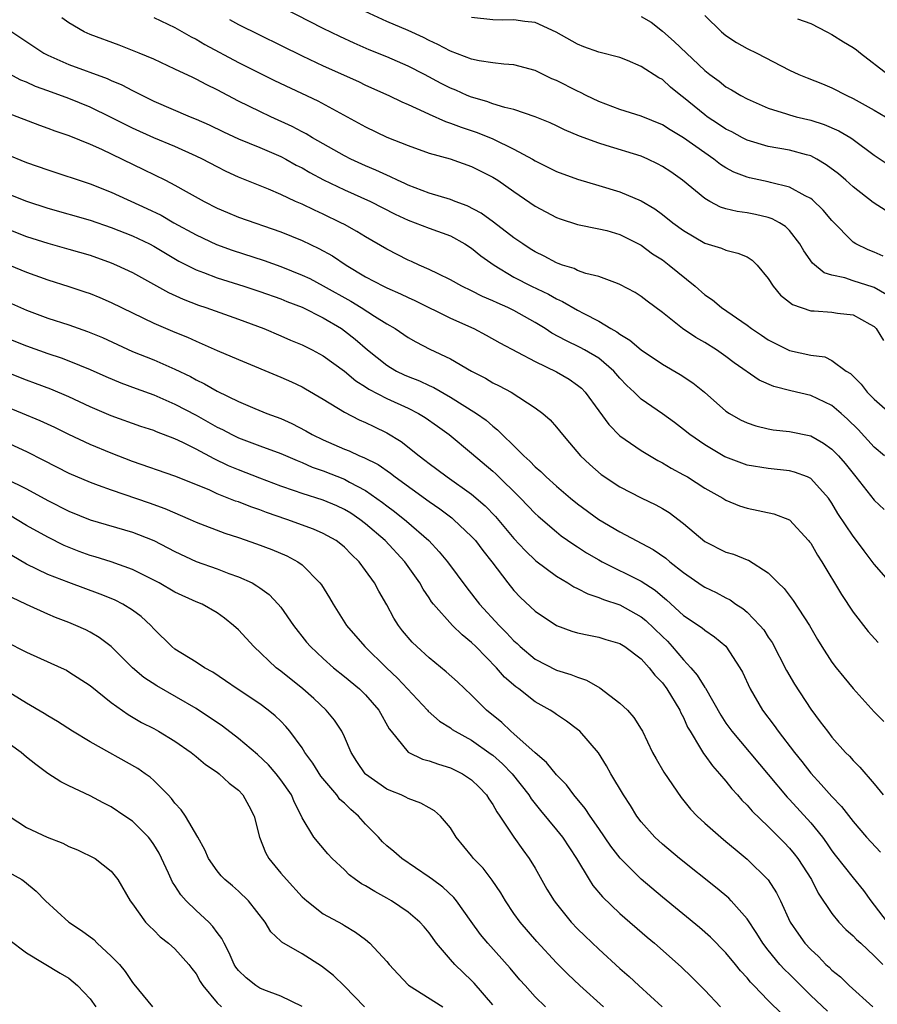
# Model space of a CAD drawing. Units: inches. Extents: x 2628000 to 2631000, y 1482000 to 1485000.
# Drawn here: x 2629098 to 2629179, y 1483297 to 1483390 of the extents above; entities that cross this region are included whole.
import ezdxf

# ---------------------------------------------------------------- set-up
doc = ezdxf.new("R2010")
doc.units = ezdxf.units.IN
doc.header["$MEASUREMENT"] = 0
doc.layers.add('LD26281482_2ft', color=192, linetype='Continuous')

msp = doc.modelspace()

# ---------------------------------------------------------------- linework, layer by layer
at = {"layer": 'LD26281482_2ft'}
for points, elevation in [([(2629180.187, 1483364.187), (2629179, 1483364.874), (2629178.91, 1483364.91), (2629177, 1483365.523), (2629176.206, 1483365.794), (2629175, 1483366.048), (2629174.268, 1483366.268), (2629173.167, 1483367.167), (2629172.342, 1483368.342), (2629171.984, 1483369), (2629171, 1483370.248), (2629170.632, 1483370.632), (2629170.041, 1483371), (2629169.37, 1483371.37), (2629169, 1483371.492), (2629167.782, 1483371.782), (2629167, 1483371.922), (2629166.056, 1483372.056), (2629165, 1483372.31), (2629164.472, 1483372.472), (2629163.471, 1483373), (2629163, 1483373.27), (2629160.896, 1483375), (2629159.786, 1483375.787), (2629159, 1483376.316), (2629158.553, 1483376.553), (2629157.631, 1483377), (2629157, 1483377.28), (2629153.706, 1483378.294), (2629153, 1483378.494), (2629151.172, 1483379.172), (2629149.766, 1483379.766), (2629149, 1483380.15), (2629148.42, 1483380.421), (2629146.997, 1483380.997), (2629145, 1483381.676), (2629144.137, 1483381.863), (2629143, 1483382.227), (2629142.44, 1483382.441), (2629141, 1483382.831), (2629140.591, 1483383), (2629139.496, 1483383.496), (2629139, 1483383.698), (2629138.141, 1483384.141), (2629136.556, 1483385), (2629135, 1483385.784), (2629133, 1483386.64), (2629131.322, 1483387.322), (2629129.928, 1483387.928), (2629128.56, 1483388.56), (2629127, 1483389.333), (2629123.258, 1483391.258)], 9996), ([(2629179.846, 1483367.846), (2629179, 1483368.229), (2629178.438, 1483368.438), (2629177.252, 1483369), (2629177, 1483369.159), (2629175, 1483371.213), (2629174.192, 1483372.192), (2629173.16, 1483373.16), (2629173, 1483373.275), (2629172.465, 1483373.535), (2629171, 1483374.353), (2629169.215, 1483374.785), (2629169, 1483374.852), (2629167.222, 1483375.222), (2629167, 1483375.282), (2629165.753, 1483375.753), (2629165, 1483376.172), (2629164.496, 1483376.496), (2629163.866, 1483377), (2629163, 1483377.586), (2629161, 1483379.018), (2629159.751, 1483379.751), (2629159, 1483380.236), (2629157, 1483381.064), (2629155, 1483381.681), (2629153, 1483382.431), (2629151.82, 1483383), (2629151.287, 1483383.288), (2629151, 1483383.4), (2629149, 1483384.407), (2629148.581, 1483384.581), (2629147, 1483385.351), (2629145, 1483385.891), (2629144.043, 1483385.957), (2629143, 1483386.085), (2629141.728, 1483386.272), (2629141, 1483386.433), (2629139, 1483387.176), (2629137.822, 1483387.822), (2629137, 1483388.19), (2629136.464, 1483388.464), (2629135, 1483389.132), (2629133, 1483389.999), (2629130.944, 1483390.944)], 9994), ([(2629157, 1483390.452), (2629157.937, 1483389.937), (2629159, 1483389.078), (2629160.112, 1483388.112), (2629163, 1483385.363), (2629163.468, 1483385), (2629164.351, 1483384.351), (2629165, 1483383.834), (2629165.541, 1483383.541), (2629166.417, 1483383), (2629167, 1483382.68), (2629169, 1483381.8), (2629170.722, 1483381.278), (2629171, 1483381.176), (2629171.619, 1483381), (2629173, 1483380.661), (2629174.26, 1483380.261), (2629175.662, 1483379.662), (2629176.787, 1483379), (2629177, 1483378.859), (2629179, 1483377.386), (2629180.415, 1483376.415)], 9990), ([(2629163, 1483390.54), (2629164.593, 1483389), (2629165, 1483388.668), (2629166.004, 1483388.004), (2629167, 1483387.453), (2629167.913, 1483387), (2629171, 1483385.409), (2629171.877, 1483385), (2629172.665, 1483384.666), (2629174.103, 1483384.103), (2629175, 1483383.732), (2629176.395, 1483383), (2629177, 1483382.733), (2629179, 1483381.608), (2629180.045, 1483381)], 9988), ([(2629179.974, 1483349), (2629179, 1483349.823), (2629177.471, 1483351.471), (2629176.458, 1483352.458), (2629175.872, 1483353), (2629175, 1483353.737), (2629173, 1483354.683), (2629171.124, 1483355.124), (2629169.529, 1483355.528), (2629168.135, 1483356.135), (2629165.788, 1483357.788), (2629165, 1483358.385), (2629164.104, 1483359), (2629163, 1483359.688), (2629162.154, 1483360.154), (2629160.886, 1483361), (2629159, 1483362.535), (2629157.578, 1483363.578), (2629157, 1483364.037), (2629156.421, 1483364.421), (2629155, 1483365.17), (2629154.752, 1483365.248), (2629153, 1483365.937), (2629151.783, 1483366.217), (2629151, 1483366.501), (2629150.665, 1483366.665), (2629149.579, 1483367), (2629149.161, 1483367.161), (2629149, 1483367.207), (2629147.835, 1483367.835), (2629147, 1483368.244), (2629146.536, 1483368.536), (2629145.825, 1483369), (2629145, 1483369.583), (2629143.053, 1483371.053), (2629141.893, 1483371.893), (2629140.586, 1483372.586), (2629139.445, 1483373), (2629139, 1483373.179), (2629137, 1483373.8), (2629135, 1483374.549), (2629134.699, 1483374.698), (2629134.01, 1483375), (2629133.34, 1483375.34), (2629133, 1483375.47), (2629131.971, 1483375.971), (2629131, 1483376.366), (2629129.608, 1483377), (2629129, 1483377.31), (2629127, 1483378.429), (2629125.998, 1483379), (2629125.383, 1483379.383), (2629125, 1483379.574), (2629124.078, 1483380.077), (2629122.056, 1483381), (2629121, 1483381.501), (2629119, 1483382.484), (2629117, 1483383.536), (2629116.014, 1483384.014), (2629115, 1483384.559), (2629114.693, 1483384.693), (2629113, 1483385.504), (2629111, 1483386.421), (2629109.626, 1483387), (2629107.738, 1483387.738), (2629105, 1483388.75), (2629104.452, 1483389), (2629103, 1483389.848), (2629102.334, 1483390.335)], 10002), ([(2629111, 1483390.355), (2629113, 1483389.417), (2629114.549, 1483388.549), (2629115, 1483388.323), (2629115.828, 1483387.828), (2629119, 1483386.117), (2629121, 1483385.102), (2629122.414, 1483384.414), (2629126.492, 1483382.492), (2629129.27, 1483381), (2629131, 1483380.037), (2629133, 1483379.074), (2629135, 1483378.286), (2629137, 1483377.568), (2629138.987, 1483377.013), (2629141, 1483376.314), (2629143, 1483375.298), (2629143.479, 1483375), (2629145, 1483373.932), (2629147, 1483372.56), (2629149, 1483371.477), (2629149.349, 1483371.35), (2629151, 1483370.829), (2629153, 1483370.431), (2629153.751, 1483370.249), (2629155, 1483369.899), (2629157, 1483368.869), (2629158.074, 1483368.074), (2629159, 1483367.479), (2629159.649, 1483367), (2629162.101, 1483365), (2629163, 1483364.187), (2629163.728, 1483363.728), (2629164.59, 1483363), (2629167, 1483361.325), (2629167.417, 1483361), (2629168.371, 1483360.372), (2629169, 1483359.933), (2629169.616, 1483359.616), (2629171, 1483358.948), (2629173, 1483358.504), (2629174.325, 1483358.325), (2629175, 1483358.006), (2629176.352, 1483357), (2629176.765, 1483356.765), (2629177, 1483356.514), (2629177.769, 1483355.769), (2629178.342, 1483355), (2629179, 1483354.354), (2629180.522, 1483353)], 10000), ([(2629118.161, 1483390.161), (2629119, 1483389.701), (2629125, 1483386.746), (2629127, 1483385.812), (2629130.314, 1483384.314), (2629131, 1483383.981), (2629133.173, 1483383), (2629134.404, 1483382.404), (2629135, 1483382.155), (2629136.53, 1483381.471), (2629137, 1483381.24), (2629138.543, 1483380.544), (2629139, 1483380.405), (2629140.007, 1483380.006), (2629141.515, 1483379.515), (2629143, 1483378.909), (2629145, 1483377.949), (2629146.743, 1483377), (2629147, 1483376.841), (2629149, 1483375.829), (2629151, 1483375.102), (2629153, 1483374.522), (2629155, 1483373.909), (2629157, 1483373.066), (2629158.299, 1483372.298), (2629159, 1483371.774), (2629159.986, 1483371), (2629161, 1483370.247), (2629163, 1483369.072), (2629164.581, 1483368.581), (2629165, 1483368.396), (2629166.132, 1483368.131), (2629167, 1483367.763), (2629167.475, 1483367.475), (2629167.952, 1483367), (2629169, 1483365.727), (2629169.46, 1483365), (2629170.15, 1483364.15), (2629171.276, 1483363.276), (2629173, 1483362.683), (2629173.322, 1483362.677), (2629175, 1483362.543), (2629175.532, 1483362.468), (2629177, 1483362.31), (2629178.59, 1483361.41), (2629179, 1483361.196), (2629179.191, 1483361), (2629179.872, 1483359.872)], 9998), ([(2629180.117, 1483372.117), (2629178.909, 1483372.909), (2629177, 1483374.381), (2629176.319, 1483375), (2629175.611, 1483375.61), (2629174.474, 1483376.474), (2629173.575, 1483377), (2629173, 1483377.297), (2629172.605, 1483377.395), (2629171, 1483377.855), (2629169, 1483378.193), (2629167, 1483378.778), (2629166.574, 1483379), (2629165.558, 1483379.559), (2629165, 1483379.839), (2629164.309, 1483380.309), (2629163.236, 1483381), (2629163, 1483381.169), (2629161, 1483382.81), (2629160.74, 1483383), (2629159.782, 1483383.782), (2629159, 1483384.503), (2629158.673, 1483384.673), (2629157, 1483385.746), (2629155.699, 1483386.301), (2629155, 1483386.578), (2629153, 1483387.105), (2629151.598, 1483387.598), (2629151, 1483387.836), (2629148.992, 1483388.992), (2629147, 1483389.907), (2629146.026, 1483389.974), (2629145, 1483390.152), (2629143.876, 1483390.124), (2629143, 1483390.139), (2629141, 1483390.357)], 9992), ([(2629171.747, 1483390.253), (2629173, 1483389.792), (2629174.523, 1483389), (2629175, 1483388.775), (2629176.081, 1483388.081), (2629177, 1483387.526), (2629177.307, 1483387.307), (2629177.691, 1483387), (2629180.32, 1483385)], 9986), ([(2629097.605, 1483389), (2629100.632, 1483387), (2629101, 1483386.804), (2629103, 1483385.923), (2629106.602, 1483384.603), (2629107, 1483384.413), (2629107.997, 1483383.997), (2629109, 1483383.461), (2629111, 1483382.483), (2629114.445, 1483381), (2629115, 1483380.774), (2629116.225, 1483380.225), (2629117.577, 1483379.577), (2629119, 1483378.926), (2629121, 1483378.101), (2629123, 1483377.247), (2629123.466, 1483377), (2629124.442, 1483376.442), (2629125, 1483376.162), (2629125.73, 1483375.731), (2629127.038, 1483375.038), (2629129, 1483374.106), (2629131.443, 1483373), (2629133.792, 1483371.792), (2629135, 1483371.239), (2629135.676, 1483371), (2629137, 1483370.489), (2629139, 1483369.745), (2629140.366, 1483369), (2629141, 1483368.592), (2629141.88, 1483367.88), (2629143.116, 1483367), (2629145, 1483365.868), (2629146.665, 1483365), (2629148.251, 1483364.251), (2629149, 1483363.817), (2629149.575, 1483363.574), (2629151, 1483362.736), (2629151.58, 1483362.421), (2629153, 1483361.692), (2629154.134, 1483361), (2629154.697, 1483360.697), (2629155, 1483360.465), (2629155.925, 1483359.925), (2629157.002, 1483359), (2629159, 1483357.663), (2629160.686, 1483356.687), (2629161.89, 1483355.89), (2629162.977, 1483355), (2629165, 1483353.227), (2629165.332, 1483353), (2629166.386, 1483352.386), (2629167, 1483352.096), (2629167.822, 1483351.822), (2629169, 1483351.538), (2629169.466, 1483351.466), (2629171, 1483351.292), (2629173, 1483350.882), (2629174.207, 1483350.208), (2629175, 1483349.636), (2629175.61, 1483349), (2629176.264, 1483348.264), (2629177, 1483347.32), (2629177.271, 1483347), (2629179, 1483344.821), (2629179.928, 1483343.928)], 10004), ([(2629181, 1483336.464), (2629179, 1483338.787), (2629178.035, 1483340.035), (2629177.334, 1483341), (2629177, 1483341.416), (2629175.57, 1483343.57), (2629175, 1483344.537), (2629174.682, 1483345), (2629173, 1483346.858), (2629172.692, 1483347), (2629171.464, 1483347.464), (2629171, 1483347.591), (2629169, 1483347.801), (2629167, 1483348.131), (2629165, 1483348.857), (2629164.906, 1483348.906), (2629163, 1483350.023), (2629161.58, 1483351), (2629161, 1483351.476), (2629160.132, 1483352.133), (2629159, 1483352.948), (2629157, 1483354.34), (2629156.334, 1483355), (2629155.646, 1483355.646), (2629155, 1483356.336), (2629154.435, 1483357), (2629153, 1483358.199), (2629151.664, 1483359), (2629151.234, 1483359.234), (2629149.877, 1483359.877), (2629148.582, 1483360.582), (2629147.953, 1483361), (2629147, 1483361.588), (2629145, 1483362.71), (2629144.407, 1483363), (2629143.425, 1483363.425), (2629143, 1483363.639), (2629142.04, 1483364.04), (2629141, 1483364.569), (2629140.078, 1483365), (2629139, 1483365.61), (2629137.837, 1483366.163), (2629137, 1483366.591), (2629136.059, 1483367), (2629135.339, 1483367.339), (2629135, 1483367.474), (2629133, 1483368.489), (2629131, 1483369.665), (2629130.178, 1483370.178), (2629129, 1483370.823), (2629128.67, 1483371), (2629127, 1483371.803), (2629126.172, 1483372.172), (2629125, 1483372.733), (2629124.383, 1483373), (2629123, 1483373.654), (2629121.845, 1483374.155), (2629119, 1483375.309), (2629117.846, 1483375.846), (2629117, 1483376.259), (2629115.598, 1483377), (2629115, 1483377.287), (2629113, 1483378.178), (2629111, 1483379.01), (2629109, 1483379.906), (2629107, 1483380.918), (2629105, 1483381.9), (2629103, 1483382.719), (2629101, 1483383.456), (2629099.857, 1483383.857), (2629099, 1483384.25), (2629098.462, 1483384.462), (2629097, 1483385.231)], 10006), ([(2629097, 1483381.428), (2629100.209, 1483380.209), (2629101, 1483379.932), (2629101.667, 1483379.667), (2629103, 1483379.215), (2629105, 1483378.411), (2629106.063, 1483377.937), (2629110.029, 1483376.029), (2629112.122, 1483375), (2629113, 1483374.549), (2629114.052, 1483373.948), (2629115.764, 1483373), (2629117, 1483372.366), (2629117.955, 1483371.955), (2629119, 1483371.532), (2629123, 1483370.126), (2629125, 1483369.323), (2629126.572, 1483368.572), (2629127.861, 1483367.861), (2629129.173, 1483367), (2629131, 1483365.904), (2629132.681, 1483365), (2629133, 1483364.838), (2629134.281, 1483364.281), (2629135, 1483363.932), (2629135.645, 1483363.645), (2629139, 1483361.997), (2629141.21, 1483361), (2629142.387, 1483360.387), (2629143.661, 1483359.661), (2629147, 1483357.893), (2629149, 1483356.938), (2629150.221, 1483356.221), (2629151, 1483355.674), (2629151.37, 1483355.37), (2629151.719, 1483355), (2629153, 1483353.258), (2629153.94, 1483351.94), (2629155, 1483350.881), (2629157, 1483349.494), (2629157.304, 1483349.304), (2629158.568, 1483348.568), (2629159, 1483348.351), (2629159.836, 1483347.836), (2629161, 1483347.215), (2629161.358, 1483347), (2629163, 1483345.941), (2629164.699, 1483345), (2629165, 1483344.812), (2629166.281, 1483344.28), (2629167, 1483344.063), (2629169.535, 1483343.535), (2629171, 1483342.946), (2629172.808, 1483341), (2629172.892, 1483340.892), (2629173, 1483340.74), (2629173.635, 1483339.635), (2629174.038, 1483339), (2629175.915, 1483335.915), (2629177, 1483334.235), (2629178.425, 1483332.425), (2629179.365, 1483331.365)], 10008), ([(2629097, 1483377.487), (2629099, 1483376.68), (2629101, 1483375.975), (2629105, 1483374.67), (2629107, 1483373.891), (2629110.346, 1483372.346), (2629111.694, 1483371.694), (2629112.909, 1483371), (2629115, 1483369.839), (2629116.933, 1483368.933), (2629118.413, 1483368.413), (2629121.42, 1483367.421), (2629123, 1483366.854), (2629125, 1483366.061), (2629125.72, 1483365.72), (2629127, 1483365.056), (2629129.594, 1483363.594), (2629130.562, 1483363), (2629131.824, 1483362.176), (2629133, 1483361.449), (2629133.774, 1483361), (2629135, 1483360.168), (2629135.744, 1483359.744), (2629137.069, 1483359.069), (2629139, 1483358.16), (2629141, 1483356.996), (2629142.311, 1483356.311), (2629143, 1483355.901), (2629143.61, 1483355.61), (2629144.727, 1483355), (2629147, 1483353.521), (2629147.707, 1483353), (2629148.4, 1483352.4), (2629149, 1483351.707), (2629149.564, 1483351), (2629150.236, 1483350.237), (2629151.277, 1483349), (2629152.17, 1483348.17), (2629153.241, 1483347.241), (2629155, 1483346.079), (2629157, 1483345.039), (2629158.372, 1483344.372), (2629159, 1483344.024), (2629159.636, 1483343.636), (2629161, 1483342.604), (2629163, 1483340.928), (2629165, 1483339.905), (2629165.706, 1483339.706), (2629167, 1483339.178), (2629167.137, 1483339.137), (2629169, 1483337.97), (2629169.929, 1483337), (2629170.482, 1483336.482), (2629171.347, 1483335.347), (2629172.901, 1483333), (2629173.649, 1483331.649), (2629174.047, 1483331), (2629175, 1483329.536), (2629175.405, 1483329), (2629176.111, 1483328.111), (2629177, 1483327.038), (2629179, 1483324.844), (2629179.917, 1483323.917)], 10010), ([(2629097, 1483373.83), (2629099, 1483373.033), (2629101, 1483372.366), (2629105, 1483371.227), (2629107, 1483370.547), (2629109, 1483369.75), (2629110.601, 1483369), (2629111, 1483368.795), (2629112.117, 1483368.117), (2629113.384, 1483367.383), (2629115, 1483366.55), (2629115.704, 1483366.297), (2629117, 1483365.786), (2629119.508, 1483365), (2629121, 1483364.514), (2629123, 1483363.817), (2629123.577, 1483363.577), (2629125, 1483363.028), (2629127, 1483362.019), (2629128.714, 1483361), (2629129, 1483360.804), (2629130.009, 1483360.008), (2629131.167, 1483359), (2629133, 1483357.539), (2629133.334, 1483357.334), (2629133.915, 1483357), (2629134.648, 1483356.648), (2629135, 1483356.487), (2629136.071, 1483356.071), (2629137, 1483355.625), (2629137.436, 1483355.436), (2629139, 1483354.546), (2629141.468, 1483353), (2629142.363, 1483352.363), (2629143, 1483351.793), (2629143.457, 1483351.457), (2629143.895, 1483351), (2629145, 1483349.932), (2629145.928, 1483349), (2629146.495, 1483348.495), (2629147, 1483347.965), (2629147.519, 1483347.52), (2629148.024, 1483347), (2629149, 1483346.13), (2629150.335, 1483345), (2629151, 1483344.461), (2629153.011, 1483342.989), (2629155, 1483341.811), (2629158.142, 1483340.142), (2629159.326, 1483339.326), (2629159.704, 1483339), (2629161, 1483337.985), (2629162.762, 1483336.762), (2629163, 1483336.613), (2629164.092, 1483336.092), (2629165, 1483335.607), (2629165.409, 1483335.409), (2629165.947, 1483335), (2629166.583, 1483334.583), (2629167, 1483334.232), (2629168.215, 1483333), (2629168.563, 1483332.563), (2629169, 1483331.893), (2629169.373, 1483331.373), (2629170.727, 1483328.727), (2629171.459, 1483327.459), (2629173, 1483325.074), (2629173.907, 1483323.907), (2629174.572, 1483323), (2629175, 1483322.458), (2629176.294, 1483321), (2629176.647, 1483320.647), (2629177, 1483320.232), (2629177.629, 1483319.629), (2629179, 1483318.035), (2629179.853, 1483317)], 10012), ([(2629097, 1483370.474), (2629099, 1483369.711), (2629101, 1483369.054), (2629103, 1483368.504), (2629105, 1483367.922), (2629107, 1483367.203), (2629107.474, 1483367), (2629109, 1483366.286), (2629112.4, 1483364.4), (2629113.773, 1483363.773), (2629115.226, 1483363.226), (2629115.912, 1483363), (2629119, 1483361.89), (2629121.386, 1483361), (2629123, 1483360.331), (2629123.922, 1483359.922), (2629125, 1483359.483), (2629125.956, 1483359), (2629127, 1483358.447), (2629129, 1483356.973), (2629130.071, 1483356.071), (2629131, 1483355.502), (2629131.298, 1483355.298), (2629133, 1483354.413), (2629135, 1483353.507), (2629136.002, 1483353), (2629136.619, 1483352.619), (2629137.793, 1483351.793), (2629138.881, 1483351), (2629141, 1483349.238), (2629143, 1483347.539), (2629143.284, 1483347.284), (2629145.604, 1483345), (2629147, 1483343.558), (2629147.29, 1483343.291), (2629149, 1483341.83), (2629149.462, 1483341.462), (2629150.636, 1483340.636), (2629151, 1483340.414), (2629151.852, 1483339.852), (2629153, 1483339.174), (2629153.307, 1483339), (2629157, 1483337.155), (2629158.313, 1483336.313), (2629159, 1483335.71), (2629159.396, 1483335.396), (2629161, 1483333.935), (2629162.761, 1483332.761), (2629163, 1483332.535), (2629163.926, 1483331.926), (2629165, 1483331.026), (2629166.313, 1483329), (2629166.568, 1483328.568), (2629167.3, 1483327), (2629168.466, 1483325), (2629169.543, 1483323.543), (2629169.916, 1483323), (2629171.459, 1483321), (2629172.152, 1483320.152), (2629173, 1483319.037), (2629173.994, 1483317.994), (2629175, 1483316.832), (2629175.899, 1483315.899), (2629177, 1483314.492), (2629178.273, 1483313), (2629179.579, 1483311.579)], 10014), ([(2629097.388, 1483367), (2629099, 1483366.322), (2629101, 1483365.597), (2629102.984, 1483364.984), (2629104.485, 1483364.485), (2629105, 1483364.304), (2629105.928, 1483363.927), (2629107, 1483363.469), (2629111, 1483361.526), (2629113, 1483360.664), (2629114.184, 1483360.184), (2629115, 1483359.806), (2629115.577, 1483359.577), (2629117, 1483358.949), (2629119, 1483358.092), (2629123, 1483356.428), (2629123.993, 1483355.993), (2629125, 1483355.507), (2629125.327, 1483355.327), (2629127, 1483354.344), (2629129, 1483353.125), (2629130.404, 1483352.404), (2629131, 1483352.153), (2629131.768, 1483351.768), (2629133, 1483351.183), (2629134.36, 1483350.36), (2629136.041, 1483349), (2629136.595, 1483348.595), (2629137, 1483348.265), (2629137.73, 1483347.731), (2629138.681, 1483347), (2629141, 1483345.382), (2629142.276, 1483344.276), (2629143.263, 1483343.263), (2629145, 1483341.209), (2629146.056, 1483340.056), (2629147.076, 1483339.076), (2629149, 1483337.638), (2629150.084, 1483337), (2629150.642, 1483336.642), (2629151, 1483336.479), (2629151.962, 1483335.962), (2629153, 1483335.643), (2629153.441, 1483335.441), (2629155, 1483334.939), (2629157, 1483333.814), (2629157.455, 1483333.455), (2629159, 1483331.954), (2629159.494, 1483331.494), (2629159.933, 1483331), (2629161, 1483329.739), (2629161.69, 1483329), (2629162.293, 1483328.293), (2629163, 1483327.128), (2629163.058, 1483327.058), (2629164.514, 1483324.514), (2629165, 1483323.767), (2629165.546, 1483323), (2629169, 1483318.914), (2629170.779, 1483316.779), (2629171, 1483316.557), (2629173, 1483314.362), (2629174.098, 1483313), (2629174.48, 1483312.48), (2629175, 1483311.725), (2629175.317, 1483311.317), (2629177, 1483309.174), (2629177.976, 1483307.976), (2629178.674, 1483307), (2629179, 1483306.599), (2629180.204, 1483305)], 10016), ([(2629097, 1483363.613), (2629099, 1483362.733), (2629101, 1483362.004), (2629103, 1483361.354), (2629104.743, 1483360.743), (2629106.155, 1483360.155), (2629109, 1483358.855), (2629111, 1483358.055), (2629113, 1483357.179), (2629114.471, 1483356.471), (2629115, 1483356.175), (2629115.805, 1483355.805), (2629117, 1483355.098), (2629119, 1483354.132), (2629120.531, 1483353.469), (2629121.669, 1483353), (2629123, 1483352.516), (2629124.047, 1483352.047), (2629125.364, 1483351.363), (2629125.966, 1483351), (2629127, 1483350.493), (2629129, 1483349.631), (2629129.458, 1483349.458), (2629130.433, 1483349), (2629130.842, 1483348.842), (2629132.168, 1483348.168), (2629133.355, 1483347.356), (2629133.8, 1483347), (2629137, 1483344.673), (2629137.988, 1483343.988), (2629139.134, 1483343.134), (2629139.299, 1483343), (2629141, 1483341.392), (2629141.354, 1483341), (2629142.059, 1483340.059), (2629142.919, 1483339), (2629144.41, 1483337), (2629145, 1483336.279), (2629145.624, 1483335.625), (2629147, 1483334.338), (2629149, 1483332.977), (2629150.446, 1483332.446), (2629151, 1483332.292), (2629152.06, 1483332.06), (2629153, 1483331.882), (2629153.67, 1483331.67), (2629155, 1483331.289), (2629155.463, 1483331), (2629157, 1483329.825), (2629157.749, 1483329), (2629158.282, 1483328.282), (2629159, 1483327.586), (2629159.436, 1483327), (2629160.655, 1483325), (2629160.756, 1483324.756), (2629161, 1483324.296), (2629161.389, 1483323.389), (2629161.614, 1483323), (2629162.616, 1483321.384), (2629162.892, 1483320.892), (2629163, 1483320.762), (2629163.73, 1483319.73), (2629164.403, 1483319), (2629165, 1483318.283), (2629165.56, 1483317.56), (2629166.086, 1483317), (2629166.508, 1483316.508), (2629167, 1483316.034), (2629167.474, 1483315.474), (2629169, 1483314.01), (2629170.499, 1483312.499), (2629171, 1483311.977), (2629171.442, 1483311.442), (2629171.78, 1483311), (2629173.076, 1483309), (2629173.717, 1483307.717), (2629175, 1483305.807), (2629175.652, 1483305), (2629176.302, 1483304.302), (2629177, 1483303.709), (2629177.337, 1483303.337), (2629177.72, 1483303), (2629179, 1483301.813), (2629179.797, 1483301)], 10018), ([(2629097, 1483360.178), (2629099, 1483359.376), (2629101, 1483358.669), (2629102.255, 1483358.255), (2629103, 1483357.977), (2629105, 1483357.158), (2629106.484, 1483356.484), (2629107.888, 1483355.888), (2629109.341, 1483355.341), (2629111, 1483354.749), (2629113, 1483353.888), (2629115, 1483352.83), (2629117, 1483351.705), (2629117.476, 1483351.476), (2629118.362, 1483351), (2629119, 1483350.687), (2629121, 1483349.938), (2629123, 1483349.225), (2629124.544, 1483348.544), (2629125, 1483348.373), (2629125.941, 1483347.941), (2629127, 1483347.566), (2629129, 1483346.788), (2629129.479, 1483346.521), (2629131, 1483345.731), (2629132.604, 1483344.604), (2629133, 1483344.285), (2629133.738, 1483343.738), (2629134.846, 1483342.846), (2629136.953, 1483341), (2629137.952, 1483339.952), (2629138.724, 1483339), (2629140.547, 1483336.547), (2629141.754, 1483335), (2629143.604, 1483333), (2629144.301, 1483332.301), (2629145, 1483331.536), (2629145.29, 1483331.29), (2629145.582, 1483331), (2629147, 1483329.796), (2629149, 1483328.777), (2629150.374, 1483328.374), (2629151, 1483328.108), (2629151.836, 1483327.836), (2629153.109, 1483327.109), (2629155, 1483325.65), (2629155.698, 1483325), (2629156.309, 1483324.309), (2629157, 1483323.196), (2629157.113, 1483323), (2629158.085, 1483321), (2629158.41, 1483320.41), (2629159.15, 1483319.15), (2629160.763, 1483316.763), (2629161.66, 1483315.66), (2629162.284, 1483315), (2629163, 1483314.342), (2629164.51, 1483313), (2629165, 1483312.605), (2629165.864, 1483311.864), (2629167, 1483310.943), (2629168.977, 1483308.977), (2629169.758, 1483307.758), (2629170.135, 1483307), (2629171.076, 1483305), (2629171.847, 1483303.847), (2629172.451, 1483303), (2629173, 1483302.395), (2629173.733, 1483301.733), (2629174.439, 1483301), (2629174.739, 1483300.739), (2629175, 1483300.465), (2629175.816, 1483299.816), (2629176.635, 1483299), (2629178.875, 1483297)], 10020), ([(2629174.595, 1483296.596), (2629173, 1483298.081), (2629171, 1483300.074), (2629170.525, 1483300.525), (2629170.1, 1483301), (2629169, 1483302.334), (2629168.478, 1483303), (2629167.916, 1483303.916), (2629167, 1483305.3), (2629165.509, 1483307), (2629165.261, 1483307.262), (2629164.18, 1483308.18), (2629160.621, 1483311), (2629159, 1483312.349), (2629158.293, 1483313), (2629157, 1483314.449), (2629156.585, 1483315), (2629155.991, 1483315.991), (2629155.32, 1483317), (2629154.144, 1483319), (2629153.742, 1483319.742), (2629152.967, 1483320.967), (2629151.21, 1483323), (2629151, 1483323.183), (2629149.968, 1483323.968), (2629149, 1483324.592), (2629148.773, 1483324.773), (2629148.419, 1483325), (2629147, 1483325.792), (2629145.449, 1483327), (2629145.181, 1483327.181), (2629144.115, 1483328.115), (2629143.357, 1483329), (2629141.389, 1483331), (2629141, 1483331.385), (2629140.1, 1483332.1), (2629139.203, 1483333), (2629137.417, 1483335), (2629137.23, 1483335.23), (2629137, 1483335.59), (2629136.424, 1483336.424), (2629136.116, 1483337), (2629134.704, 1483339), (2629132.833, 1483341), (2629131, 1483342.583), (2629130.456, 1483343), (2629129.588, 1483343.588), (2629129, 1483343.944), (2629128.274, 1483344.274), (2629127, 1483344.811), (2629125, 1483345.446), (2629124.298, 1483345.702), (2629123, 1483346.142), (2629121, 1483346.882), (2629119, 1483347.666), (2629118.067, 1483348.067), (2629116.717, 1483348.717), (2629115, 1483349.64), (2629113.739, 1483350.261), (2629113, 1483350.598), (2629111.261, 1483351.261), (2629111, 1483351.375), (2629109.776, 1483351.776), (2629107, 1483352.773), (2629105, 1483353.627), (2629103, 1483354.551), (2629101.279, 1483355.278), (2629099.83, 1483355.83), (2629099, 1483356.128), (2629097, 1483356.92)], 10022), ([(2629170.3, 1483296.3), (2629169, 1483297.598), (2629167.647, 1483299), (2629167.319, 1483299.319), (2629167, 1483299.72), (2629166.379, 1483300.379), (2629165.891, 1483301), (2629165, 1483302.085), (2629163.559, 1483303.559), (2629162.491, 1483304.491), (2629159, 1483307.353), (2629157, 1483309.037), (2629155.014, 1483311.014), (2629154.149, 1483312.149), (2629153, 1483313.837), (2629152.186, 1483315), (2629151.724, 1483315.724), (2629150.657, 1483317), (2629149.958, 1483317.958), (2629149, 1483318.907), (2629148.065, 1483320.065), (2629147, 1483320.956), (2629145, 1483322.758), (2629144.708, 1483323), (2629143.839, 1483323.839), (2629142.42, 1483325), (2629141, 1483326.412), (2629139.657, 1483327.657), (2629138.61, 1483328.61), (2629137, 1483329.949), (2629135.821, 1483331), (2629135.405, 1483331.405), (2629134.488, 1483332.488), (2629134.086, 1483333), (2629133.672, 1483333.672), (2629133, 1483334.936), (2629132.235, 1483336.235), (2629131.822, 1483337), (2629131, 1483338.162), (2629130.382, 1483339), (2629129.67, 1483339.67), (2629129, 1483340.37), (2629128.663, 1483340.663), (2629128.213, 1483341), (2629127, 1483341.682), (2629126.088, 1483342.088), (2629123.558, 1483343), (2629121.644, 1483343.645), (2629121, 1483343.887), (2629120.172, 1483344.172), (2629119, 1483344.648), (2629118.734, 1483344.734), (2629117, 1483345.426), (2629116.221, 1483345.779), (2629113, 1483347.089), (2629109, 1483348.467), (2629107, 1483349.235), (2629105, 1483350.062), (2629103, 1483350.998), (2629101.66, 1483351.659), (2629100.293, 1483352.293), (2629098.619, 1483353), (2629097, 1483353.661)], 10024), ([(2629097, 1483350.308), (2629099, 1483349.398), (2629100.599, 1483348.599), (2629103, 1483347.355), (2629105, 1483346.498), (2629105.766, 1483346.234), (2629107, 1483345.775), (2629110.572, 1483344.572), (2629112.041, 1483344.041), (2629114.453, 1483343), (2629115, 1483342.75), (2629117.712, 1483341.712), (2629119, 1483341.285), (2629120.697, 1483340.697), (2629122.147, 1483340.147), (2629123.554, 1483339.554), (2629124.585, 1483339), (2629125, 1483338.7), (2629126.684, 1483337), (2629126.82, 1483336.82), (2629127.594, 1483335.594), (2629127.933, 1483335), (2629129.204, 1483333), (2629130.913, 1483331), (2629132.955, 1483329), (2629134.012, 1483328.012), (2629136.829, 1483325), (2629136.904, 1483324.904), (2629137.965, 1483323.965), (2629139, 1483323.322), (2629139.178, 1483323.178), (2629139.451, 1483323), (2629141, 1483322.15), (2629142.853, 1483320.853), (2629143, 1483320.74), (2629143.919, 1483319.919), (2629144.812, 1483319), (2629146.386, 1483317), (2629146.623, 1483316.623), (2629147.512, 1483315.512), (2629149, 1483313.711), (2629149.564, 1483313), (2629150.887, 1483311), (2629152.093, 1483309), (2629152.448, 1483308.448), (2629153.365, 1483307.365), (2629155, 1483305.811), (2629157.571, 1483303.571), (2629158.254, 1483303), (2629160.781, 1483300.781), (2629161.788, 1483299.788), (2629163, 1483298.562), (2629164.493, 1483297)], 10026), ([(2629097, 1483346.871), (2629099, 1483345.892), (2629101, 1483344.792), (2629103, 1483343.779), (2629105, 1483342.97), (2629109, 1483341.786), (2629109.575, 1483341.575), (2629111, 1483341.007), (2629113, 1483339.967), (2629115, 1483339.036), (2629117, 1483338.319), (2629118.103, 1483337.896), (2629119, 1483337.583), (2629120.278, 1483337), (2629120.744, 1483336.743), (2629121, 1483336.542), (2629121.898, 1483335.898), (2629122.758, 1483335), (2629123, 1483334.703), (2629124.199, 1483333), (2629125.425, 1483331.425), (2629125.783, 1483331), (2629127, 1483329.874), (2629127.975, 1483329), (2629129, 1483328.177), (2629130.407, 1483327), (2629131, 1483326.428), (2629132.252, 1483325), (2629133.233, 1483323.233), (2629133.406, 1483323), (2629135, 1483321.041), (2629136.376, 1483320.376), (2629137, 1483320.212), (2629137.885, 1483319.885), (2629139, 1483319.556), (2629140.14, 1483319), (2629141, 1483318.434), (2629141.717, 1483317.717), (2629142.392, 1483317), (2629142.625, 1483316.625), (2629143, 1483316.085), (2629143.388, 1483315.388), (2629143.668, 1483315), (2629144.993, 1483313), (2629145.823, 1483311.823), (2629146.443, 1483311), (2629147, 1483310.079), (2629148.114, 1483308.114), (2629148.779, 1483307), (2629149, 1483306.708), (2629150.401, 1483305), (2629151, 1483304.37), (2629151.69, 1483303.69), (2629153, 1483302.445), (2629155, 1483300.618), (2629155.862, 1483299.862), (2629156.783, 1483299), (2629158.976, 1483297)], 10028), ([(2629153.46, 1483297), (2629151.2, 1483299), (2629150.072, 1483300.072), (2629149, 1483301.137), (2629147.15, 1483303.15), (2629145.567, 1483305), (2629145, 1483305.802), (2629144.186, 1483307), (2629143.752, 1483307.752), (2629142.954, 1483308.954), (2629142.076, 1483310.075), (2629141.175, 1483311), (2629141, 1483311.233), (2629139.54, 1483313), (2629139, 1483313.877), (2629138.066, 1483315), (2629137.484, 1483315.484), (2629137, 1483315.773), (2629136.212, 1483316.212), (2629135, 1483316.662), (2629134.792, 1483316.792), (2629134.341, 1483317), (2629133.378, 1483317.378), (2629133, 1483317.551), (2629131, 1483318.956), (2629130.954, 1483319), (2629130.164, 1483320.164), (2629129.627, 1483321), (2629129, 1483322.488), (2629128.764, 1483323), (2629128.051, 1483324.051), (2629127.271, 1483325), (2629126.095, 1483326.095), (2629125.079, 1483327), (2629123, 1483328.662), (2629122.557, 1483329), (2629120.446, 1483331), (2629119, 1483332.591), (2629118.537, 1483333), (2629117.682, 1483333.682), (2629117, 1483334.175), (2629115.561, 1483335), (2629115, 1483335.232), (2629113, 1483336.135), (2629111.519, 1483337), (2629111, 1483337.274), (2629109, 1483338.272), (2629107, 1483338.981), (2629105.468, 1483339.468), (2629105, 1483339.601), (2629103.977, 1483339.977), (2629102.543, 1483340.543), (2629101, 1483341.306), (2629099, 1483342.438), (2629097.399, 1483343.399)], 10030), ([(2629147.959, 1483297), (2629147, 1483297.95), (2629146.044, 1483299), (2629145.553, 1483299.553), (2629144.637, 1483300.637), (2629142.521, 1483303), (2629141.833, 1483303.833), (2629140.953, 1483305.047), (2629139.587, 1483307), (2629139.328, 1483307.328), (2629138.281, 1483308.281), (2629137.307, 1483309), (2629137, 1483309.244), (2629134.426, 1483311), (2629133.658, 1483311.658), (2629133, 1483312.191), (2629132.584, 1483312.584), (2629132.227, 1483313), (2629131, 1483314.236), (2629130.311, 1483315), (2629129.616, 1483315.616), (2629129, 1483316.212), (2629128.578, 1483316.578), (2629128.276, 1483317), (2629126.775, 1483318.775), (2629126.004, 1483320.004), (2629125.267, 1483321), (2629125, 1483321.426), (2629123.842, 1483323), (2629123.463, 1483323.463), (2629123, 1483323.943), (2629122.464, 1483324.464), (2629121.802, 1483325), (2629121, 1483325.594), (2629118.878, 1483327), (2629117.777, 1483327.777), (2629116.585, 1483328.585), (2629115.797, 1483329), (2629115, 1483329.512), (2629113, 1483330.753), (2629112.696, 1483331), (2629111, 1483332.685), (2629110.719, 1483333), (2629109.819, 1483333.819), (2629109, 1483334.427), (2629108.094, 1483335), (2629107.373, 1483335.373), (2629107, 1483335.531), (2629105.951, 1483335.951), (2629103, 1483337.034), (2629101, 1483337.804), (2629099, 1483338.774), (2629097.604, 1483339.604)], 10032), ([(2629143, 1483297.175), (2629141.244, 1483299.244), (2629141, 1483299.496), (2629140.219, 1483300.219), (2629139.418, 1483301), (2629139, 1483301.475), (2629137.702, 1483303), (2629137, 1483303.971), (2629136.533, 1483304.533), (2629136.117, 1483305), (2629135, 1483305.943), (2629133.44, 1483307), (2629133, 1483307.261), (2629131.882, 1483307.882), (2629131, 1483308.426), (2629130.619, 1483308.619), (2629130.057, 1483309), (2629129.451, 1483309.451), (2629129, 1483309.935), (2629127.832, 1483311), (2629127.425, 1483311.425), (2629126.098, 1483313), (2629125, 1483314.837), (2629124.937, 1483315), (2629124.28, 1483316.28), (2629124.001, 1483317), (2629123, 1483318.415), (2629122.551, 1483319), (2629121.831, 1483319.831), (2629120.799, 1483320.799), (2629119, 1483322.319), (2629117.484, 1483323.485), (2629115, 1483325.162), (2629111.283, 1483327.283), (2629110.083, 1483328.083), (2629109, 1483329), (2629107, 1483330.999), (2629105.862, 1483331.862), (2629105, 1483332.362), (2629104.581, 1483332.581), (2629103.664, 1483333), (2629103, 1483333.273), (2629101.747, 1483333.746), (2629101, 1483334.054), (2629099, 1483334.961), (2629097.615, 1483335.615)], 10034), ([(2629097, 1483331.474), (2629099, 1483330.466), (2629102.261, 1483329), (2629102.757, 1483328.758), (2629103, 1483328.621), (2629105, 1483327.309), (2629107, 1483325.726), (2629108.593, 1483324.593), (2629109.844, 1483323.844), (2629111, 1483323.256), (2629111.467, 1483323), (2629113, 1483322.063), (2629114.539, 1483321), (2629115, 1483320.629), (2629115.877, 1483319.877), (2629117, 1483319.139), (2629117.181, 1483319), (2629118.108, 1483318.108), (2629119, 1483317.442), (2629119.421, 1483317), (2629119.976, 1483315.976), (2629120.476, 1483315), (2629120.987, 1483313), (2629121.56, 1483311.56), (2629121.861, 1483311), (2629123, 1483309.608), (2629123.525, 1483309), (2629125, 1483307.389), (2629125.442, 1483307), (2629127, 1483305.773), (2629128.805, 1483304.805), (2629129, 1483304.673), (2629130.057, 1483304.056), (2629131, 1483303.342), (2629131.411, 1483303), (2629133, 1483301.285), (2629133.235, 1483301), (2629134.072, 1483300.072), (2629135.037, 1483299.037), (2629138.285, 1483297)], 10036), ([(2629130.889, 1483297), (2629129, 1483298.944), (2629127.966, 1483299.966), (2629126.837, 1483300.837), (2629125, 1483301.988), (2629123.093, 1483303.093), (2629123, 1483303.202), (2629122.066, 1483304.066), (2629121.516, 1483305), (2629119.939, 1483307), (2629119, 1483307.901), (2629118.424, 1483308.424), (2629117.721, 1483309), (2629117.371, 1483309.371), (2629117, 1483309.836), (2629116.18, 1483311), (2629115.825, 1483311.825), (2629115.161, 1483313), (2629113.994, 1483315), (2629113.583, 1483315.583), (2629113, 1483316.213), (2629112.67, 1483316.67), (2629112.359, 1483317), (2629111, 1483318.353), (2629110.656, 1483318.656), (2629110.2, 1483319), (2629109.496, 1483319.496), (2629105, 1483322.017), (2629103.346, 1483323), (2629101.915, 1483323.914), (2629101, 1483324.458), (2629100.672, 1483324.672), (2629099, 1483325.651), (2629097, 1483326.874)], 10038), ([(2629125, 1483297.013), (2629123, 1483297.996), (2629121.401, 1483298.599), (2629121, 1483298.771), (2629120.643, 1483299), (2629119.719, 1483299.719), (2629119, 1483300.433), (2629118.748, 1483300.748), (2629118.601, 1483301), (2629118.106, 1483302.106), (2629117.64, 1483303), (2629117.442, 1483303.442), (2629117, 1483304.013), (2629116.593, 1483304.593), (2629116.193, 1483305), (2629115, 1483306.082), (2629114.054, 1483307), (2629113.561, 1483307.561), (2629113, 1483308.434), (2629112.764, 1483308.764), (2629112.399, 1483309.6), (2629111.514, 1483311.513), (2629111, 1483312.323), (2629110.722, 1483312.722), (2629110.498, 1483313), (2629109, 1483314.527), (2629108.271, 1483315), (2629107, 1483315.864), (2629106.233, 1483316.234), (2629105, 1483316.918), (2629103, 1483317.856), (2629102.234, 1483318.234), (2629101.022, 1483319.023), (2629099.865, 1483319.865), (2629099, 1483320.552), (2629098.492, 1483321), (2629095.67, 1483323)], 10040), ([(2629097.362, 1483315), (2629099, 1483313.913), (2629100.941, 1483313), (2629102.432, 1483312.431), (2629103, 1483312.138), (2629103.821, 1483311.821), (2629105.485, 1483311), (2629107, 1483309.795), (2629107.614, 1483309), (2629108.786, 1483307), (2629109, 1483306.72), (2629110.21, 1483305), (2629110.6, 1483304.599), (2629111, 1483304.236), (2629111.603, 1483303.603), (2629112.399, 1483303), (2629113, 1483302.472), (2629114.322, 1483301), (2629114.604, 1483300.604), (2629115, 1483300.102), (2629115.386, 1483299.386), (2629115.65, 1483299), (2629117, 1483297.379), (2629117.387, 1483297)], 10042), ([(2629097, 1483309.853), (2629098.539, 1483309), (2629098.815, 1483308.815), (2629099.922, 1483307.922), (2629100.78, 1483307), (2629103.004, 1483305), (2629104.192, 1483304.192), (2629105.339, 1483303.339), (2629105.669, 1483303), (2629107, 1483301.773), (2629107.759, 1483301), (2629108.318, 1483300.318), (2629109, 1483299.284), (2629109.136, 1483299.136), (2629110.873, 1483297)], 10044), ([(2629097.343, 1483303.343), (2629099, 1483302.091), (2629102.175, 1483300.175), (2629103, 1483299.713), (2629103.819, 1483299), (2629105, 1483297.762), (2629105.539, 1483297)], 10046)]:
    msp.add_lwpolyline(points, dxfattribs=dict(at, elevation=elevation))

doc.saveas('drawing.dxf')
